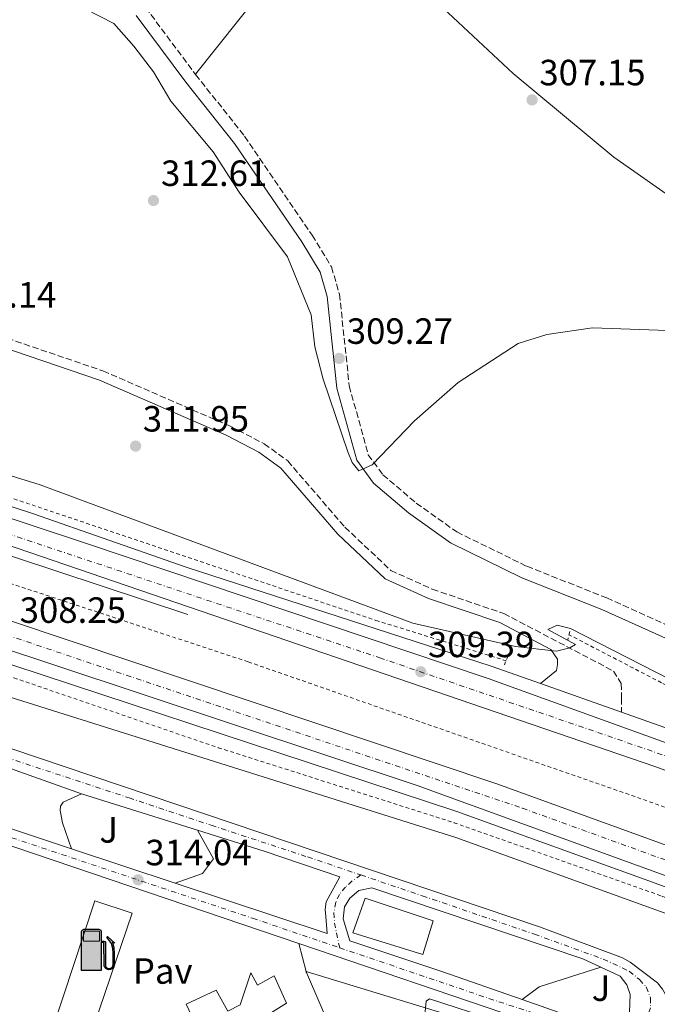
# Model space of a CAD drawing. Units: metres. Extents: x 615563 to 619050, y 4650728 to 4653098.
# Drawn here: x 615804 to 615979, y 4652109 to 4652379 of the extents above; entities that cross this region are included whole.
import ezdxf
from ezdxf.enums import TextEntityAlignment as Align

# ---------------------------------------------------------------- set-up
doc = ezdxf.new("R2010")
doc.units = ezdxf.units.M
doc.header["$MEASUREMENT"] = 0
for name, pattern in [('DGN Style 2', [1.7399219301090239, 1.043953158065414, -0.6959687720436097]), ('DGN Style 3', [2.435890702152634, 1.739921930109024, -0.6959687720436097]), ('DGN Style 4', [2.7856150101045474, 1.391937544087219, -0.6959687720436097, 0.001739921930109024, -0.6959687720436097])]:
    doc.linetypes.add(name, pattern=pattern)
for name, color, linetype, lineweight in [('Autopista', 135, 'Continuous', 0), ('autovía', 7, 'DGN Style 4', 0), ('Camino', 7, 'DGN Style 3', 0), ('Carretera', 9, 'Continuous', 0), ('Caseta-cabaña', 1, 'Continuous', 0), ('Cota de punto acotado terreno', 7, 'Continuous', 0), ('Curva de nivel intermedia', 30, 'Continuous', 0), ('Edificio', 1, 'Continuous', 13), ('Eje de carretera', 7, 'DGN Style 4', 0), ('Gasolinera', 7, 'Continuous', 0), ('Línea blanca (vial)', 7, 'Continuous', 13), ('Línea de asfalto', 7, 'Continuous', 13), ('Línea de cambio de uso (parcela vista)', 92, 'Continuous', 0), ('Línea de cuneta (fondo)', 4, 'DGN Style 2', 0), ('Línea de pavimento', 1, 'Continuous', 0), ('Margen derecho', 7, 'Continuous', 0), ('Nave industrial', 1, 'Continuous', 13), ('Pavimento', 7, 'Continuous', 0), ('Pontón-alcantarilla (pasos de agua)', 1, 'DGN Style 2', 0), ('Punto acotado NO terreno (símbolo)', 7, 'Continuous', 0), ('Punto acotado terreno (símbolo)', 7, 'Continuous', 0), ('Zona ajardinada', 92, 'Continuous', 0)]:
    doc.layers.add(name, color=color, linetype=linetype, lineweight=lineweight)
doc.styles.add('Style-Arial', font='arial.ttf')

# ---------------------------------------------------------------- blocks, each defined once
blk = doc.blocks.new('5PATER')
at = {"layer": 'Punto acotado terreno (símbolo)', "linetype": 'Continuous', "lineweight": 0}
h = blk.add_hatch(color=51, dxfattribs=at)
edge = h.paths.add_edge_path()
edge.add_ellipse((0, 0), major_axis=(-0.1095731443231308, -0.1110710700762829), ratio=0.9994222409660317, start_angle=0, end_angle=360)
blk = doc.blocks.new('*U15')
at = {"layer": 'Carretera', "color": 9, "linetype": 'Continuous', "lineweight": 0}
for points in [[(616020.5000000005, 4652084.859999999, 315.6699999999983), (616013.510000001, 4652085.11, 315.4600000000065), (616002.7399999974, 4652086.300000002, 315.1699999999983), (615988.370000002, 4652089.530000002, 315.1699999999983), (615951.6999999994, 4652101.46, 315.0800000000018), (615941.1700000018, 4652104.879999998, 315.0500000000029), (615880.3500000024, 4652125.5, 314.4700000000012), (615797.4400000006, 4652153.609999999, 313.6600000000035), (615782.7199999996, 4652158.440000001, 313.3800000000047), (615745.3099999995, 4652170.710000001, 312.6600000000035), (615693.1600000004, 4652188.059999998, 313.1600000000035), (615682.5700000002, 4652192.969999999, 313.1600000000035), (615676.6999999983, 4652196.949999999, 313.6600000000035), (615670.1999999986, 4652204.050000001, 314.1699999999983), (615667.2100000001, 4652208.430000001, 314.1699999999983), (615661.4299999998, 4652221.629999998, 314.6699999999983), (615660.0799999975, 4652229.399999998, 314.7400000000052), (615664.3500000011, 4652229.980000001, 314.7299999999959), (615664.6200000016, 4652228.379999998, 314.7200000000012), (615667.8900000018, 4652219.949999999, 314.7200000000012), (615674.149999998, 4652209.25, 314.2200000000012), (615679.3600000005, 4652203.179999999, 313.7200000000012), (615685.3500000007, 4652198.390000002, 313.6600000000035), (615696.6700000019, 4652196.04, 313.1399999999995), (615710.870000002, 4652196.520000001, 312.6600000000035), (615725.4999999991, 4652198.530000002, 312.1600000000035), (615739.7800000019, 4652198.480000001, 312.1600000000035), (615743.6499999987, 4652198.050000002, 312.1600000000035), (615755.1599999999, 4652194.559999998, 312.1600000000035), (615946.420000002, 4652130.080000003, 313.6999999999971), (615969.1400000005, 4652121.590000001, 314.1699999999983), (615971.3099999987, 4652120.430000001, 314.3099999999977), (615978.8099999976, 4652114.739999998, 314.3099999999977), (615980.1900000012, 4652113.030000002, 314.3099999999977), (615981.329999999, 4652110.850000002, 314.8099999999977), (615981.3500000013, 4652110.2, 314.8099999999977), (615981.4600000008, 4652106.539999999, 314.8099999999977), (615980.9200000021, 4652104.16, 314.8099999999977), (615979.4200000024, 4652101.809999999, 314.8099999999977), (615974.8799999983, 4652099.140000001, 314.820000000007), (615975.0300000003, 4652098.580000001, 314.8099999999977), (615989.4499999994, 4652094.520000001, 314.6699999999983), (616003.5399999999, 4652092.2, 315.0099999999948), (616010.1499999993, 4652091.109999999, 315.1699999999983), (616017.8599999985, 4652090.730000001, 315.1499999999942), (616019.8099999976, 4652091.010000001, 315.2100000000065), (616028.109999999, 4652092.2, 315.5), (616035.8299999972, 4652095.210000001, 315.6699999999983), (616042.820000001, 4652100.230000001, 315.9400000000023), (616046.7300000003, 4652097.440000001, 315.7899999999936), (616044.7199999987, 4652095.79, 315.75), (616036.6299999995, 4652090.379999998, 315.6699999999983), (616029.3400000005, 4652086.970000001, 315.6699999999983)], [(615888.1499999987, 4652128.28, 314.2899999999936), (615887.7500000009, 4652132.930000001, 313.6999999999971), (615887.5599999987, 4652134.850000001, 314.1999999999971), (615887.8600000005, 4652136.989999998, 314.1999999999971), (615891.6200000022, 4652143.819999999, 313.6999999999971), (615870.8199999994, 4652150.86, 313.4600000000065), (615852.54, 4652156.609999999, 313.1699999999983), (615820.7300000011, 4652166.609999999, 312.6600000000035), (615768.5300000008, 4652185.149999998, 312.1600000000035), (615741.6100000002, 4652193.080000003, 312.1600000000035), (615738.5300000003, 4652193.440000001, 312.1600000000035), (615734.6200000008, 4652193.899999999, 312.1600000000035), (615722.1700000009, 4652193.38, 312.4700000000012), (615701.6400000007, 4652190.789999999, 313.1600000000035), (615701.52, 4652190.61, 313.1600000000035), (615703.1200000005, 4652189.330000003, 313.1600000000035), (615753.5199999993, 4652172.749999999, 313.2100000000065), (615801.5399999999, 4652156.96, 313.2599999999948), (615817.9799999996, 4652151.510000003, 313.4499999999971), (615846.4600000003, 4652142.080000003, 313.7899999999936)], [(615964.5699999996, 4652102.350000002, 314.6699999999983), (615966.7199999997, 4652102.530000002, 314.6699999999983), (615968.6599999999, 4652103.430000001, 315.1699999999983), (615970.1299999985, 4652104.830000001, 314.6699999999983), (615971.140000001, 4652106.720000001, 314.6699999999983), (615971.2600000016, 4652111.489999998, 314.6699999999983), (615970.3799999988, 4652114.140000001, 314.6699999999983), (615968.5300000003, 4652116.580000001, 314.6699999999983), (615963.2300000007, 4652119.010000001, 314.5599999999977), (615958.260000002, 4652121.289999999, 314.4700000000012), (615900.420000002, 4652140.850000001, 313.8000000000029), (615896.829999998, 4652140.03, 313.8600000000006), (615894.3900000015, 4652137.949999999, 314.3600000000006), (615892.8899999995, 4652135.600000001, 314.3600000000006), (615892.5599999987, 4652132.260000001, 314.3600000000006), (615894.3200000002, 4652126.239999998, 314.3600000000006), (615919.5700000009, 4652117.88, 314.6699999999983), (615941.6799999991, 4652110.149999999, 314.6699999999983), (615961.7199999996, 4652103.140000002, 314.6699999999983)]]:
    blk.add_polyline3d(points, close=True, dxfattribs=at)
blk = doc.blocks.new('5GASOL')
at = {"layer": 'Punto acotado NO terreno (símbolo)', "linetype": 'Continuous', "lineweight": 0, "extrusion": (0, 0, -1)}
blk.add_hatch(color=1, dxfattribs=at).paths.add_polyline_path([(-0.1051, -0.5932000000000002), (-0.1057, 0.1702), (-0.1813, 0.17), (-0.1869, 0.1652), (-0.188, -0.4394), (-0.1908, -0.4732), (-0.2094, -0.5107), (-0.2314, -0.5397000000000001), (-0.2673, -0.5619000000000001), (-0.3084, -0.5752), (-0.3609, -0.5710000000000001), (-0.3986, -0.5541), (-0.4302, -0.5257000000000002), (-0.4539, -0.4948), (-0.4617, -0.4563), (-0.4617, -0.1215), (-0.4498, 0.0254), (-0.4137, 0.1865), (-0.4712, 0.1629), (-0.2820000000000001, 0.3349000000000001), (-0.2651, 0.3198000000000001), (-0.2933, 0.2848), (-0.3895, 0.1484), (-0.4256, 0.0115), (-0.4385, -0.1245), (-0.4369, -0.4418), (-0.4308, -0.4737), (-0.4139000000000001, -0.5033), (-0.3941, -0.5233), (-0.3676, -0.5414), (-0.3316, -0.5498000000000001), (-0.2825000000000001, -0.5414), (-0.2494, -0.5198), (-0.2246, -0.4847), (-0.219, -0.4467), (-0.2201, -0.4261), (-0.2195, 0.1592), (-0.2173, 0.1852), (-0.2094, 0.1949), (-0.1998, 0.1991), (-0.183, 0.2014), (-0.1069, 0.202), (-0.1058, 0.4761), (-0.1052, 0.4868), (-0.0978, 0.4989), (-0.08710000000000001, 0.5068), (-0.07590000000000001, 0.5183), (-0.0663, 0.5237000000000002), (-0.0453, 0.5317000000000001), (0.3651, 0.5318000000000002), (0.3843000000000001, 0.5246000000000001), (0.399, 0.5173), (0.4080000000000001, 0.5058), (0.4187, 0.4913), (0.4255, 0.4696), (0.4238, -0.5914)])
at = {"layer": 'Punto acotado NO terreno (símbolo)', "color": 7, "linetype": 'Continuous', "lineweight": 30, "elevation": -19.5135, "flags": 128}
blk.add_lwpolyline([(0.1098, 0.1659), (0.1101, -0.5983000000000002), (-0.4295, -0.5983000000000002), (-0.4298, 0.4688000000000001), (-0.4234, 0.4914), (-0.4131, 0.5082), (-0.4010000000000001, 0.5195000000000001), (-0.3858000000000001, 0.5277000000000002), (-0.3656, 0.536), (0.0448, 0.5363), (0.0698, 0.5277000000000002), (0.07870000000000002, 0.5207000000000002), (0.0864, 0.5137), (0.1011, 0.5012), (0.1088, 0.4874), (0.1098, 0.4737), (0.1098, 0.2053), (0.1831, 0.2046), (0.2018, 0.2016), (0.2121, 0.1958), (0.2211, 0.186), (0.2236, 0.1562), (0.2241, -0.4241), (0.2224, -0.4464), (0.2284, -0.4842), (0.2529, -0.5181), (0.2847, -0.5387000000000001), (0.3321, -0.5472), (0.3668, -0.5382), (0.3919000000000001, -0.5221), (0.4152, -0.4953), (0.4281, -0.4723), (0.4345, -0.4393), (0.4345, -0.1265), (0.4234, 0.007200000000000001), (0.3866, 0.1465), (0.2838, 0.2907), (0.26, 0.3204), (0.2820000000000001, 0.3393), (0.4843, 0.1544), (0.4185, 0.1811), (0.4539, 0.0275), (0.4652, -0.1237), (0.4653000000000001, -0.4548), (0.458, -0.4957), (0.4341, -0.5263), (0.4010000000000001, -0.5569000000000002), (0.3624, -0.5736), (0.3082000000000001, -0.5794), (0.2661, -0.5653), (0.2316, -0.5433), (0.2077000000000001, -0.5153), (0.1881, -0.4775), (0.1844, -0.4491), (0.184, 0.162), (0.1795, 0.1665), (0.1098, 0.1659)], close=True, dxfattribs=at)
at = {"layer": 'Punto acotado NO terreno (símbolo)', "color": 7, "linetype": 'Continuous', "lineweight": 0, "elevation": -19.5135, "flags": 128}
blk.add_lwpolyline([(-0.3761, 0.2058), (-0.3761, 0.4817), (0.0614, 0.4817), (0.0614, 0.2058), (-0.3761, 0.2058)], close=True, dxfattribs=at)
blk.add_lwpolyline([(-0.3761, 0.2058), (-0.3761, 0.4817), (0.0614, 0.4817), (0.0614, 0.2058), (-0.3761, 0.2058)], close=True, dxfattribs=at)
blk.add_lwpolyline([(-0.3761, 0.2058), (-0.3761, 0.4817), (0.0614, 0.4817), (0.0614, 0.2058), (-0.3761, 0.2058)], close=True, dxfattribs=at)
at = {"layer": 'Punto acotado NO terreno (símbolo)', "color": 131, "linetype": 'Continuous', "lineweight": 30}
blk.add_solid([(0.0614, 0.2058, -19.5135), (-0.3761, 0.2058, -19.5135), (0.0614, 0.4817, -19.5135), (-0.3761, 0.4817, -19.5135)], dxfattribs=at)
blk.add_solid([(0.0614, 0.2058, -19.5135), (-0.3761, 0.2058, -19.5135), (0.0614, 0.4817, -19.5135), (-0.3761, 0.4817, -19.5135)], dxfattribs=at)
at = {"layer": 'Punto acotado NO terreno (símbolo)', "color": 131, "linetype": 'Continuous', "lineweight": 0}
blk.add_solid([(0.0614, 0.2058, -19.5135), (-0.3761, 0.2058, -19.5135), (0.0614, 0.4817, -19.5135), (-0.3761, 0.4817, -19.5135)], dxfattribs=at)

msp = doc.modelspace()

# ---------------------------------------------------------------- linework, layer by layer
at = {"layer": 'Autopista', "color": 135, "linetype": 'Continuous', "lineweight": 0}
for points in [[(616087.3700000005, 4652140.199999998, 310.1999999999971), (616082.5599999981, 4652136.210000001, 310.4199999999983), (616080.4800000016, 4652134.530000002, 310.1999999999971), (616032.7899999995, 4652153.890000001, 310.1999999999971), (615978.3299999993, 4652173.980000001, 310.1999999999971), (615799.5399999995, 4652235.249999999, 308.2400000000052), (615658.8399999993, 4652281.420000002, 307.6999999999971), (615657.3999999977, 4652289.820000002, 307.6999999999971), (615821.8199999997, 4652235.399999999, 307.7899999999936), (615932.3200000003, 4652198.219999999, 308.7700000000041), (616011.3000000005, 4652169.739999998, 309.8399999999965)], [(616063.6799999997, 4652120.899999998, 309.7100000000065), (616057.039999999, 4652115.52, 309.6999999999971), (616003.0199999991, 4652136.129999998, 309.6999999999971), (615912.7899999993, 4652168.940000001, 309.570000000007), (615812.8599999989, 4652202.129999998, 308.25), (615663.9600000001, 4652251.430000001, 308.1999999999971), (615662.5200000006, 4652259.890000001, 307.6999999999971), (615710.1499999978, 4652244.440000001, 307.7200000000012), (615750.4100000003, 4652231.13, 308.6999999999971), (615934.6999999986, 4652169.359999998, 309.2299999999959), (615987.9699999996, 4652150.04, 310.1999999999971)]]:
    msp.add_polyline3d(points, close=True, dxfattribs=at)
at = {"layer": 'autovía', "color": 7, "linetype": 'DGN Style 4', "lineweight": 0}
for points in [[(615658.1200000013, 4652285.620000003, 313.2500000000001), (615902.5599999984, 4652203.930000001, 308.9499999999971), (615962.3899999998, 4652183.480000001, 309.6000000000058), (615992.8599999998, 4652172.920000002, 309.9100000000036), (616016.9899999985, 4652163.870000003, 310.0399999999936), (616047.4499999996, 4652152.100000001, 310.0899999999965), (616084.0300987562, 4652137.429880949, 310.3500000000059)], [(615663.2399999998, 4652255.660000003, 307.9499999999971), (615794.7199999976, 4652212.050000001, 308.5399999999935), (615941.6999999987, 4652162.680000001, 309.5299999999988), (615986.6399999993, 4652146.390000001, 309.9499999999971), (616016.9599999995, 4652134.7, 309.8300000000018), (616040.7799999998, 4652125.65, 309.7500000000001), (616060.36, 4652118.210000002, 309.7100000000063)]]:
    msp.add_polyline3d(points, dxfattribs=at)
at = {"layer": 'Camino', "color": 7, "linetype": 'DGN Style 3', "lineweight": 0}
for points in [[(615838.3099999982, 4652382.460000001, 306.9100000000034), (615852.0299999999, 4652364.039999999, 306.4100000000035), (615865.4899999979, 4652347.140000001, 307.9100000000037), (615884.0100000009, 4652319.95, 307.4100000000035), (615889.3299999986, 4652311.239999999, 308.4100000000035), (615891.5199999989, 4652303.760000003, 308.9199999999983), (615894.1999999988, 4652278.57, 309.4199999999984), (615899.409999999, 4652259.7, 309.9199999999982), (615903.4200000013, 4652254.2, 310.4199999999983), (615912.5799999987, 4652246.420000002, 310.9199999999982), (615923.73, 4652238.480000002, 311.9199999999984), (615942.9400000015, 4652229.059999999, 313.4199999999982), (615964.8799999976, 4652220.370000003, 314.4299999999931), (615987.0799999973, 4652210.370000003, 314.9299999999932)], [(615615.8799999986, 4652362.789999999, 311.1399999999995), (615620.0699999996, 4652367.690000001, 311.6399999999995), (615623.3199999996, 4652369.960000002, 311.6399999999995), (615629.1999999981, 4652372.239999999, 311.6399999999995), (615635.2399999974, 4652372.309999999, 311.1399999999995), (615642.9099999988, 4652370.100000002, 311.6300000000047), (615648.7199999979, 4652366.940000002, 311.6399999999995), (615655.4300000002, 4652358.390000001, 311.6399999999995), (615666.1799999991, 4652349.270000001, 311.1399999999995), (615686.7199999981, 4652336.859999999, 311.5399999999937), (615713.0500000009, 4652323.510000003, 312.1000000000059), (615744.9800000006, 4652310.530000002, 312.1399999999995), (615826.6099999992, 4652282.7, 312.1399999999995), (615861.5599999984, 4652267.500000001, 312.1399999999995), (615870.8500000001, 4652262.710000002, 312.0599999999978), (615877.3099999976, 4652257.989999998, 311.6399999999995), (615892.9999999986, 4652239.79, 310.3000000000029), (615905.5899999995, 4652227.940000001, 310.1300000000046), (615916.9899999987, 4652222.780000002, 310.1300000000046), (615936.589999999, 4652216.11, 310.1300000000046), (615966.6999999991, 4652200.320000002, 310.1300000000046), (615968.8400000005, 4652196.88, 309.7400000000052), (615968.8999999987, 4652192.859999999, 309.6300000000047), (615968.9499999977, 4652189.02, 310.199999999997)]]:
    msp.add_polyline3d(points, dxfattribs=at)
at = {"layer": 'Caseta-cabaña', "color": 1, "linetype": 'Continuous', "lineweight": 0}
msp.add_polyline3d([(615917.2400000002, 4652131.710000001, 316.7100000000065), (615914.3700000001, 4652122.470000001, 317.2100000000065), (615895.1699999999, 4652128.470000001, 317.2100000000065), (615898.5300000003, 4652137.939999999, 316.7100000000065)], close=True, dxfattribs=at)
msp.add_polyline3d([(615914.3700000001, 4652122.470000001, 317.2100000000065), (615895.1699999999, 4652128.470000001, 317.2100000000065), (615898.5300000003, 4652137.939999999, 316.7100000000065), (615917.2400000002, 4652131.710000001, 316.7100000000065), (615914.3700000001, 4652122.470000001, 317.2100000000065)], dxfattribs=at)
at = {"layer": 'Curva de nivel intermedia', "color": 30, "linetype": 'Continuous', "lineweight": 0, "flags": 128}
for points, elevation in [([(615821.930000001, 4652382.03), (615829.5599999996, 4652378.08), (615835.1000000007, 4652371.819999999), (615840.4900000019, 4652364.75), (615845.2100000004, 4652356.770000001), (615856.8900000014, 4652342.840000001), (615864.0300000006, 4652331.73), (615877.2800000008, 4652314.050000002), (615883.7800000006, 4652298.09), (615884.790000001, 4652289.259999999), (615887.0500000007, 4652280.430000001), (615893.7899999998, 4652260.499999999), (615894.9800000011, 4652257.51), (615896.8099999996, 4652255.310000001), (615900.4700000008, 4652256.88), (615912.1100000015, 4652268.980000001), (615924.0899999999, 4652279.5), (615940.5200000008, 4652290.210000001), (615948.400000002, 4652292.689999999), (615960.9200000013, 4652294.560000001), (615986.730000001, 4652293.609999998)], 310), ([(615654.9900000021, 4652303.91), (615700.8400000001, 4652288.420000001), (615767.3500000001, 4652264.399999999), (615809.4000000006, 4652251.41), (615911.6399999999, 4652213.439999999), (615939.8500000002, 4652207.029999998), (615951.1, 4652205.759999999), (615954.7300000021, 4652206.640000001), (615956.2600000009, 4652207.619999998), (615948.7000000015, 4652211.760000001), (615951.2899999998, 4652212.920000001), (615954.9600000001, 4652212.02), (615997.9699999995, 4652189.949999999), (616095.24, 4652146.739999999)], 310), ([(615666.2700000008, 4652237.930000001), (615678.4400000013, 4652232.92), (615693.3299999998, 4652228.720000001), (615789.4300000014, 4652196.839999998), (615923.4599999996, 4652154.609999999), (616049.1799999997, 4652109.15)], 310), ([(615934.8300000001, 4652104.329999999), (615916.2100000009, 4652110.31), (615915.3400000014, 4652109.730000001), (615913.6300000015, 4652092.8)], 315.0000000000001)]:
    msp.add_lwpolyline(points, dxfattribs=dict(at, elevation=elevation))
at = {"layer": 'Edificio', "color": 1, "linetype": 'Continuous', "lineweight": 13}
msp.add_polyline3d([(615867.1600000003, 4652117.5, 318.2100000000065), (615868.9800000006, 4652114.109999999, 318.2100000000065), (615873.5800000001, 4652116.609999999, 317.2100000000065), (615876.9699999997, 4652109.119999999, 316.7100000000065), (615872.5999999996, 4652106.359999999, 318.2100000000065), (615876.0099999999, 4652100.060000001, 318.2100000000065), (615858.5800000001, 4652091.680000001, 318.7200000000012), (615861.6799999997, 4652100.439999999, 318.7200000000012), (615859.4000000004, 4652104.32, 318.7200000000012), (615853.0999999996, 4652101.140000001, 318.7200000000012), (615849.4800000006, 4652108.890000001, 318.2100000000065), (615857.7100000001, 4652112.730000001, 318.7200000000012), (615860.9000000004, 4652106.91, 319.2200000000012), (615864.29, 4652108.730000001, 318.7200000000012)], close=True, dxfattribs=at)
at = {"layer": 'Edificio', "color": 51, "linetype": 'Continuous', "lineweight": 13}
msp.add_polyline3d([(615867.1600000003, 4652117.5, 318.2100000000065), (615864.29, 4652108.730000001, 318.7200000000012), (615860.9000000004, 4652106.91, 319.2200000000012), (615857.7100000001, 4652112.730000001, 318.7200000000012), (615849.4800000006, 4652108.890000001, 318.2100000000065), (615853.0999999996, 4652101.140000001, 318.7200000000012), (615859.4000000004, 4652104.32, 318.7200000000012), (615861.6799999997, 4652100.439999999, 318.7200000000012), (615858.5800000001, 4652091.680000001, 318.7200000000012), (615876.0099999999, 4652100.060000001, 318.2100000000065), (615872.5999999996, 4652106.359999999, 318.2100000000065), (615876.9699999997, 4652109.119999999, 316.7100000000065), (615873.5800000001, 4652116.609999999, 317.2100000000065), (615868.9800000006, 4652114.109999999, 318.2100000000065), (615867.1600000003, 4652117.5, 318.2100000000065)], dxfattribs=at)
at = {"layer": 'Eje de carretera', "color": 7, "linetype": 'DGN Style 4', "lineweight": 0, "extrusion": (0.1508405148295675, 0.4665802282131175, 0.8715216748460972), "elevation": 2263764.692387448, "flags": 128}
msp.add_lwpolyline([(845029.2695307496, -4022794.854808669), (844984.8593167186, -4022794.120649652), (844947.9494673833, -4022793.896323286)], dxfattribs=at)
at = {"layer": 'Eje de carretera', "color": 7, "linetype": 'DGN Style 4', "lineweight": 0}
for points in [[(615685.1499999991, 4652194.850000001, 313.3899999999995), (615697.8599999984, 4652193.010000002, 313.1499999999942), (615707.0499999993, 4652193.850000002, 312.8800000000046), (615715.409999999, 4652195.020000001, 312.6000000000058), (615725.6099999981, 4652196.020000001, 312.2700000000042), (615734.6299999993, 4652196.36, 312.1600000000034), (615743.6599999995, 4652195.52, 312.1600000000034), (615767.6700000019, 4652188.020000001, 312.2100000000065), (615779.6999999996, 4652183.840000001, 312.3099999999977), (615799.9300000002, 4652176.65, 312.5000000000001), (615833.7699999985, 4652165.510000003, 312.7799999999989), (615856.3299999982, 4652157.980000002, 313.0800000000018), (615882.7500000002, 4652149.289999999, 313.3899999999995), (615897.3999999973, 4652144.330000003, 313.4900000000052)], [(615685.1499999991, 4652194.850000001, 313.3899999999995), (615694.4600000008, 4652190.07, 313.1600000000034), (615702.989999998, 4652186.899999999, 313.1100000000007), (615733.5799999987, 4652176.86, 313.020000000004), (615787.899999998, 4652159.140000002, 313.3999999999942), (615867.6900000018, 4652132.449999999, 314.1999999999971), (615891.5700000003, 4652124.350000001, 314.4499999999971)], [(615897.3999999973, 4652144.330000003, 313.4900000000052), (615895.0100000004, 4652142.690000001, 313.6900000000024), (615893.1700000007, 4652141.02, 313.9999999999999), (615891.4999999988, 4652139.010000002, 314.1499999999942), (615890.4999999997, 4652136.830000003, 314.2799999999988), (615889.999999999, 4652133.989999999, 314.2799999999988), (615890.1599999999, 4652131.149999999, 314.1999999999971), (615890.6700000018, 4652128.469999999, 314.3200000000071), (615891.5700000003, 4652124.350000001, 314.4499999999971)], [(615897.3999999973, 4652144.330000003, 313.4900000000052), (615914.2499999984, 4652138.63, 313.679999999993), (615945.0100000012, 4652128.090000001, 314.0099999999948), (615963.8999999985, 4652121.24, 314.3099999999977), (615971.030000001, 4652117.940000001, 314.4499999999971), (615973.8699999996, 4652115.600000003, 314.4600000000065), (615975.7100000014, 4652113.590000002, 314.4600000000065), (615976.8799999983, 4652110.580000003, 314.75), (615976.8799999983, 4652107.899999999, 314.75), (615975.8799999991, 4652105.230000001, 314.7400000000054), (615974.5399999979, 4652103.56, 314.75), (615972.6999999986, 4652101.720000001, 314.7599999999948), (615969.8599999998, 4652099.38, 315.0500000000029), (615968.6900000006, 4652098.54, 314.9199999999983)]]:
    msp.add_polyline3d(points, dxfattribs=at)
at = {"layer": 'Línea blanca (vial)', "color": 7, "linetype": 'Continuous', "lineweight": 13}
for points in [[(615657.3999999971, 4652289.820000002, 307.6999999999973), (615821.8199999993, 4652235.399999999, 307.7899999999937), (615932.3199999998, 4652198.220000001, 308.7700000000042), (616011.2999999999, 4652169.739999999, 309.8399999999966), (616087.3699999999, 4652140.199999999, 310.199999999997)], [(616080.480000001, 4652134.530000003, 310.199999999997), (616032.789999999, 4652153.890000002, 310.199999999997), (615978.3299999988, 4652173.980000001, 310.199999999997), (615799.5399999989, 4652235.25, 308.2400000000052), (615658.8399999987, 4652281.420000002, 307.6999999999973)], [(615662.52, 4652259.890000001, 307.6999999999973), (615710.1499999973, 4652244.440000001, 307.7200000000013), (615750.4099999998, 4652231.130000001, 308.6999999999972), (615934.6999999981, 4652169.359999999, 309.229999999996), (615987.9699999992, 4652150.04, 310.199999999997), (616063.6799999992, 4652120.899999999, 309.7100000000063)], [(616057.0399999986, 4652115.520000001, 309.6999999999972), (616003.0199999987, 4652136.13, 309.6999999999972), (615912.7899999989, 4652168.940000001, 309.5700000000069), (615812.8599999984, 4652202.13, 308.2500000000001), (615663.9599999995, 4652251.430000001, 308.1999999999971)]]:
    msp.add_polyline3d(points, dxfattribs=at)
at = {"layer": 'Línea de asfalto', "color": 7, "linetype": 'Continuous', "lineweight": 13, "extrusion": (0.3139706044217355, 0.9494327039641663, 1.422469317023888e-05), "elevation": 4610324.624629028, "flags": 128}
msp.add_lwpolyline([(876151.7634043056, 241.6195468238974), (876151.7568658417, 241.6195468238974), (875950.9803410285, 243.1195468240492)], dxfattribs=at)
at = {"layer": 'Línea de asfalto', "color": 7, "linetype": 'Continuous', "lineweight": 13, "elevation": 310.199999999997, "flags": 128}
for points in [[(615968.9499999977, 4652189.02), (615946.6499999973, 4652196.91)], [(616090.3699999995, 4652142.7), (616043.0899999987, 4652162.77), (615968.9499999977, 4652189.02)]]:
    msp.add_lwpolyline(points, dxfattribs=at)
at = {"layer": 'Línea de asfalto', "color": 7, "linetype": 'Continuous', "lineweight": 13, "extrusion": (0.3033288740890347, 0.9232202841087891, 0.2359150295211508), "elevation": 4481829.960862523, "flags": 128}
msp.add_lwpolyline([(867070.430484074, -1087719.920398953), (867087.7502407805, -1087720.115917727), (867138.2996656308, -1087720.167370036)], dxfattribs=at)
at = {"layer": 'Línea de asfalto', "color": 7, "linetype": 'Continuous', "lineweight": 13, "extrusion": (-0.01458903811927517, 0.004586305601935333, 0.9998830560458958), "elevation": 12664.64911627294, "flags": 128}
msp.add_lwpolyline([(615759.7509381197, 4652157.4535091), (615791.5649931344, 4652147.453403927)], dxfattribs=at)
at = {"layer": 'Línea de asfalto', "color": 7, "linetype": 'Continuous', "lineweight": 13, "extrusion": (-0.2210465300788347, -0.6305340407079526, 0.7440196603911813), "elevation": -3069227.73184414, "flags": 128}
msp.add_lwpolyline([(-957861.6695107629, 3418175.320886669), (-957949.2105106238, 3418174.108598058), (-957964.6995417903, 3418173.689535328)], dxfattribs=at)
at = {"layer": 'Línea de asfalto', "color": 7, "linetype": 'Continuous', "lineweight": 13, "extrusion": (-0.01075799827765005, 0.003562075974861999, 0.9999357864822159), "elevation": 10259.77822927591, "flags": 128}
msp.add_lwpolyline([(615814.1969409477, 4652135.048024951), (615785.7149313327, 4652144.478084778)], dxfattribs=at)
at = {"layer": 'Línea de asfalto', "color": 7, "linetype": 'Continuous', "lineweight": 13, "extrusion": (0.1342003017709834, 0.4210645074331238, 0.897047913761956), "elevation": 2041778.355656835, "flags": 128}
msp.add_lwpolyline([(825821.5024545442, -4143742.822931633), (825832.5737503928, -4143742.890815181), (825896.7833350836, -4143744.203230429)], dxfattribs=at)
at = {"layer": 'Línea de asfalto', "color": 7, "linetype": 'Continuous', "lineweight": 13, "extrusion": (-0.04923452309065419, -0.1241360051522302, 0.9910429929931807), "elevation": -607499.8186967417, "flags": 128}
msp.add_lwpolyline([(-1142635.565688726, 4510701.124428517), (-1142638.861021283, 4510700.750017838), (-1142744.99604626, 4510694.834329094)], dxfattribs=at)
at = {"layer": 'Línea de asfalto', "color": 7, "linetype": 'Continuous', "lineweight": 13}
for points in [[(615946.6499999973, 4652196.91, 310.199999999997), (615933.1700000014, 4652201.680000001, 310.199999999997), (615849.4200000014, 4652228.870000001, 308.7100000000065), (615807.5000000007, 4652243.469999999, 308.2200000000012), (615656.8995635619, 4652292.74992539, 307.6999999999973)], [(615664.4501288715, 4652248.559976623, 308.1999999999971), (615769.3399999995, 4652212.640000002, 308.1999999999971), (615923.7399999991, 4652161.790000001, 308.6999999999972), (615977.4499999982, 4652142.34, 308.7200000000012), (616022.4299999991, 4652125.640000002, 310.1399999999995), (616054.5864400368, 4652113.531340523, 310.199999999997), (616054.5899999987, 4652113.530000002, 310.199999999997)], [(615685.3500000002, 4652198.390000002, 313.6600000000035), (615696.6700000014, 4652196.04, 313.1399999999994), (615710.8700000015, 4652196.520000001, 312.6600000000035), (615725.4999999986, 4652198.530000003, 312.1600000000034), (615739.7800000013, 4652198.480000001, 312.1600000000034), (615743.6499999983, 4652198.050000002, 312.1600000000034), (615755.1599999995, 4652194.559999999, 312.1600000000034), (615946.4200000016, 4652130.080000003, 313.699999999997), (615969.14, 4652121.590000001, 314.1699999999983), (615971.3099999982, 4652120.430000001, 314.3099999999977), (615978.8099999971, 4652114.739999998, 314.3099999999977), (615980.1900000008, 4652113.030000002, 314.3099999999977), (615981.3299999986, 4652110.850000003, 314.8099999999978), (615981.3500000008, 4652110.2, 314.8099999999978)], [(615738.5299999998, 4652193.440000001, 312.1600000000034), (615741.6099999998, 4652193.080000003, 312.1600000000034), (615768.5300000003, 4652185.149999999, 312.1600000000034), (615820.7300000007, 4652166.609999999, 312.6600000000035)], [(615852.5399999997, 4652156.609999999, 313.1699999999983), (615870.8199999989, 4652150.86, 313.4600000000065), (615891.6200000016, 4652143.82, 313.699999999997), (615887.86, 4652136.989999999, 314.1999999999971), (615887.5599999982, 4652134.850000002, 314.1999999999971), (615887.7500000005, 4652132.930000001, 313.699999999997), (615888.1499999983, 4652128.280000002, 314.2899999999937), (615846.4599999998, 4652142.080000003, 313.7899999999935)], [(615941.6799999987, 4652110.149999999, 314.6699999999984), (615919.5700000004, 4652117.880000001, 314.6699999999984), (615894.3199999996, 4652126.239999998, 314.3600000000006), (615892.5599999982, 4652132.260000002, 314.3600000000006), (615892.889999999, 4652135.600000001, 314.3600000000006), (615894.3900000011, 4652137.95, 314.3600000000006), (615896.8299999974, 4652140.030000002, 313.8600000000005), (615900.4200000016, 4652140.850000001, 313.800000000003), (615958.2600000014, 4652121.289999999, 314.4700000000012), (615963.2300000002, 4652119.010000002, 314.5599999999976)], [(615963.2300000002, 4652119.010000002, 314.5599999999976), (615968.5299999998, 4652116.580000003, 314.6699999999984), (615970.3799999983, 4652114.140000002, 314.6699999999984), (615971.2600000012, 4652111.489999998, 314.6699999999984), (615971.1400000005, 4652106.720000001, 314.6699999999984), (615970.1299999979, 4652104.830000003, 314.6699999999984), (615968.6599999995, 4652103.430000001, 315.1699999999983), (615966.7199999993, 4652102.530000002, 314.6699999999984), (615964.5699999991, 4652102.350000002, 314.6699999999984), (615961.7199999992, 4652103.140000002, 314.6699999999984), (615941.6799999987, 4652110.149999999, 314.6699999999984)]]:
    msp.add_polyline3d(points, dxfattribs=at)
at = {"layer": 'Línea de cambio de uso (parcela vista)', "color": 92, "linetype": 'Continuous', "lineweight": 0, "extrusion": (0.01099242634061211, 0.01383890458377491, 0.9998438134444136), "elevation": 71459.6927054813, "flags": 128}
msp.add_lwpolyline([(615829.4059212604, 4651843.348101552), (615811.3854813019, 4651820.66482935)], dxfattribs=at)
at = {"layer": 'Línea de cambio de uso (parcela vista)', "color": 92, "linetype": 'Continuous', "lineweight": 0}
msp.add_polyline3d([(616067.8399999999, 4652274.390000001, 309.2899999999936), (616004.6799999997, 4652314.83, 309.1399999999995), (615966.8499999996, 4652341.34, 308.2899999999936), (615939.1399999997, 4652364.34, 307.5), (615892.4900000002, 4652407.939999999, 305.9199999999983)], dxfattribs=at)
at = {"layer": 'Línea de cuneta (fondo)', "color": 4, "linetype": 'DGN Style 2', "lineweight": 0}
for points in [[(615656.2599999999, 4652296.470000001, 307.1999999999971), (615692.0599999996, 4652283.810000001, 307.1999999999971), (615795.5899999999, 4652249.77, 307.1999999999971), (615901.4800000006, 4652214.230000001, 308.6999999999971), (615937.2400000002, 4652203.15, 308.6999999999971)], [(616074.0099999999, 4652129.279999999, 308.6999999999971), (615979.1900000004, 4652163.539999999, 308.6999999999971), (615866.4699999997, 4652202.84, 307.6999999999971), (615798.7199999997, 4652225.189999999, 307.6999999999971), (615734.54, 4652247.439999999, 307.6999999999971), (615688.3300000001, 4652262.279999999, 307.6999999999971), (615660.7100000001, 4652270.449999999, 307.1999999999971)], [(615665.1699999999, 4652244.359999999, 307.6999999999971), (615802.1200000001, 4652198.449999999, 307.1999999999971), (615858.25, 4652179.279999999, 307.6999999999971), (615922.9500000002, 4652158.689999999, 307.6999999999971), (615980.0099999999, 4652138.539999999, 308.6999999999971), (616051.9800000006, 4652111.42, 309.6999999999971)], [(616093.5800000001, 4652145.369999999, 309.1999999999971), (616055.9400000004, 4652162.82, 309.6999999999971), (616023.7999999998, 4652176.58, 309.1999999999971), (615979.8899999997, 4652197.100000001, 309.6999999999971), (615954.5, 4652210.279999999, 309.1999999999971)]]:
    msp.add_polyline3d(points, dxfattribs=at)
at = {"layer": 'Línea de pavimento', "color": 1, "linetype": 'Continuous', "lineweight": 0, "extrusion": (0.9330080132008501, 0.2544567046144486, 0.2544559544985295), "elevation": 1758465.844669799, "flags": 128}
msp.add_lwpolyline([(4326145.340202508, -462356.1103591246), (4326145.671011253, -462356.1215267129), (4326153.581916719, -462356.3895488313)], dxfattribs=at)
at = {"layer": 'Línea de pavimento', "color": 1, "linetype": 'Continuous', "lineweight": 0, "extrusion": (0.01134520050858526, -0.01518158334255792, 0.9998203868458739), "elevation": -63323.80261866101, "flags": 128}
msp.add_lwpolyline([(615898.4591520139, 4651684.886570408), (615903.0888539635, 4651688.346969208), (615920.0090128774, 4651693.747591614)], dxfattribs=at)
at = {"layer": 'Línea de pavimento', "color": 1, "linetype": 'Continuous', "lineweight": 0}
for points in [[(615820.7300000006, 4652166.609999999, 312.6600000000035), (615815.6600000003, 4652164.350000001, 313.1600000000035), (615814.9100000003, 4652163.180000001, 313.1600000000035), (615814.8799999999, 4652161.99, 313.1600000000035), (615815.5, 4652158.619999999, 313.1600000000035), (615817.9800000006, 4652151.51, 313.4499999999971)], [(615846.4600000001, 4652142.08, 313.7899999999936), (615853.9400000004, 4652144.75, 313.7899999999936), (615856.9100000003, 4652148.74, 313.7899999999936), (615852.54, 4652156.609999999, 313.1699999999983)], [(615882.4500000002, 4652117.529999999, 314.7400000000052), (615882.2999999998, 4652117.869999999, 314.7299999999959), (615882.3657000001, 4652117.8499, 314.7307000000001), (615932.7999999998, 4652102.439999999, 315.2299999999959), (615924.8899999997, 4652074.449999999, 315.7299999999959), (615920.7999999998, 4652073.359999999, 315.7299999999959), (615878.2000000002, 4652080.220000001, 315.7299999999959)], [(615878.2000000002, 4652080.220000001, 315.7299999999959), (615880.4900000002, 4652094.5, 315.2299999999959), (615889.5099999999, 4652101.189999999, 315.2299999999959), (615882.4500000002, 4652117.529999999, 314.7400000000052)]]:
    msp.add_polyline3d(points, dxfattribs=at)
at = {"layer": 'Margen derecho', "color": 7, "linetype": 'Continuous', "lineweight": 0}
for points in [[(615835.6999999997, 4652380.239999999, 306.9100000000034), (615849.3200000009, 4652361.960000004, 306.4100000000035), (615862.7399999987, 4652345.109999999, 307.9100000000037), (615881.140000001, 4652318.100000001, 307.4100000000035), (615886.1799999991, 4652309.84, 308.4100000000035), (615888.1499999983, 4652303.100000001, 308.9199999999983), (615890.8299999982, 4652277.930000001, 309.4199999999984), (615896.2799999998, 4652258.190000002, 309.9199999999982), (615900.890000001, 4652251.859999999, 310.4199999999983), (615910.48, 4652243.719999999, 310.9199999999982), (615921.9699999987, 4652235.530000002, 311.9199999999984), (615941.5500000013, 4652225.930000001, 313.4199999999982), (615963.5499999998, 4652217.219999999, 314.4299999999931), (615985.5100000005, 4652207.320000002, 314.9299999999932)], [(615744.0300000005, 4652307.970000001, 312.1399999999995), (615825.6200000013, 4652280.160000001, 312.1399999999995), (615860.3899999994, 4652265.030000002, 312.1399999999995), (615869.4200000018, 4652260.38, 312.0599999999978), (615875.449999998, 4652255.970000001, 311.6399999999995), (615891.0300000015, 4652237.91, 310.3000000000029), (615904.0499999993, 4652225.640000001, 310.1300000000046), (615915.9899999974, 4652220.239999998, 310.1300000000046), (615935.5100000016, 4652213.600000002, 310.1300000000046), (615949.5500000009, 4652206.239999999, 310.1300000000046), (615951.3900000004, 4652203.56, 310.6300000000047), (615951.3599999992, 4652202.13, 310.1300000000046), (615951.0700000008, 4652200.460000002, 310.1300000000046), (615946.6499999973, 4652196.91, 310.199999999997)]]:
    msp.add_polyline3d(points, dxfattribs=at)
at = {"layer": 'Nave industrial', "color": 1, "linetype": 'Continuous', "lineweight": 13}
msp.add_polyline3d([(615834.6100000005, 4652133.890000001, 320.2200000000012), (615822.6799999997, 4652098.600000001, 320.2200000000012), (615812.7300000006, 4652101.970000001, 320.7200000000012), (615824.4199999999, 4652137.27, 319.7200000000012)], close=True, dxfattribs=at)
msp.add_polyline3d([(615822.6799999997, 4652098.600000001, 320.2200000000012), (615812.7300000006, 4652101.970000001, 320.7200000000012), (615824.4199999999, 4652137.27, 319.7200000000012), (615834.6100000005, 4652133.890000001, 320.2200000000012), (615822.6799999997, 4652098.600000001, 320.2200000000012)], dxfattribs=at)
at = {"layer": 'Pontón-alcantarilla (pasos de agua)', "color": 1, "linetype": 'DGN Style 2', "lineweight": 0, "elevation": 309.6999999999971, "flags": 128}
for points in [[(615954.6900000004, 4652211.15), (615954.1500000004, 4652208.77)], [(615937.79, 4652204.42), (615936.7699999996, 4652202.060000001)]]:
    msp.add_lwpolyline(points, dxfattribs=at)

# ---------------------------------------------------------------- block references
at = {"layer": 'Carretera', "color": 9, "linetype": 'Continuous', "lineweight": 0}
msp.add_blockref('*U15', (0, 0), dxfattribs=at)
at = {"layer": 'Gasolinera', "color": 7, "linetype": 'Continuous', "lineweight": 0, "xscale": 10, "yscale": 10, "zscale": 10}
msp.add_blockref('5GASOL', (615825.0499999998, 4652124.100000001, 314.3500000000058), dxfattribs=at)
at = {"layer": 'Punto acotado terreno (símbolo)', "color": 7, "linetype": 'Continuous', "lineweight": 0, "xscale": 10, "yscale": 10, "zscale": 10}
for p in [(615944.3799999988, 4652357.09, 307.1499999999942), (615840.4699999974, 4652329.460000001, 312.610000000001), (615891.4499999996, 4652286.120000003, 309.2700000000045), (615835.5599999989, 4652262.050000002, 311.9499999999975), (615913.8299999982, 4652200.120000003, 309.3899999999995), (615836.2600000007, 4652143, 314.0399999999941)]:
    msp.add_blockref('5PATER', p, dxfattribs=at)

# ---------------------------------------------------------------- texts
at = {"layer": 'Cota de punto acotado terreno', "color": 7, "linetype": 'Continuous', "lineweight": 0, "style": 'Style-Arial'}
for s, p in [('307.15', (615946.3599999995, 4652361.09, 307.1499999999942)), ('312.61', (615842.550000001, 4652333.460000001, 312.6100000000006)), ('312.14', (615784.6799999999, 4652300.100000001, 312.1399999999995)), ('309.27', (615893.5100000009, 4652290.120000001, 309.2700000000041)), ('311.95', (615837.5399999997, 4652266.05, 311.9499999999971)), ('308.25', (615803.7500000005, 4652213.539999999, 308.2400000000052)), ('309.39', (615915.8099999991, 4652204.12, 309.3899999999995)), ('314.04', (615838.2500000005, 4652147, 314.0399999999936))]:
    msp.add_text(s, height=7.000000000000002, dxfattribs=at).set_placement(p)
at = {"layer": 'Pavimento', "color": 7, "linetype": 'Continuous', "lineweight": 0, "style": 'Style-Arial'}
msp.add_text('Pav', height=7.000000000000002, dxfattribs=at).set_placement((615843.015706255, 4652117.980009999, 314.4900000000052), align=Align.MIDDLE_CENTER)
at = {"layer": 'Zona ajardinada', "color": 92, "linetype": 'Continuous', "lineweight": 0, "style": 'Style-Arial'}
for p in [(615828.1869051361, 4652156.710009999, 313.179999999993), (615963.2969051339, 4652113.270009998, 314.6000000000058)]:
    msp.add_text('J', height=7.000000000000002, dxfattribs=at).set_placement(p, align=Align.MIDDLE_CENTER)

doc.saveas('drawing.dxf')
